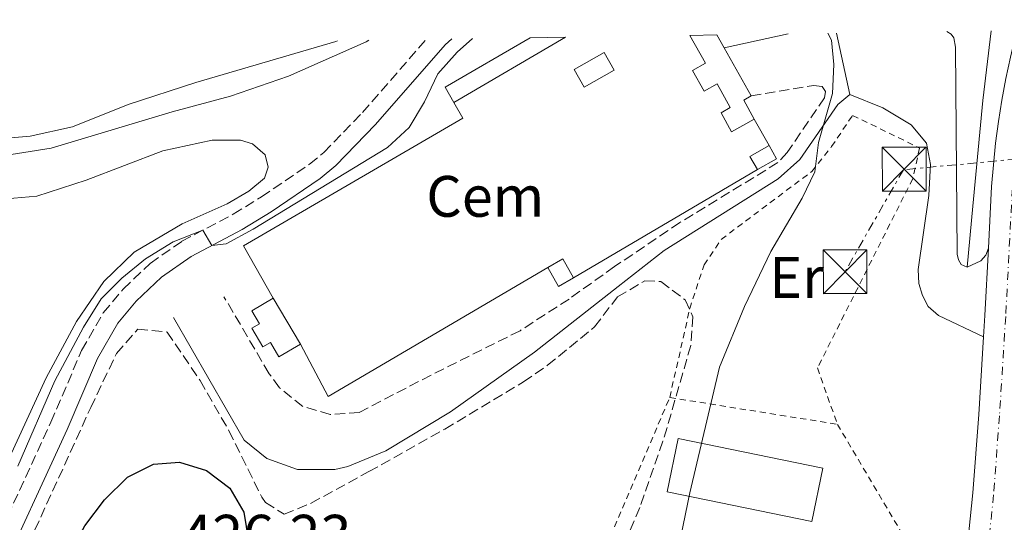
# Model space of a CAD drawing. Units: metres. Extents: x 605619 to 608782, y 4645029 to 4645992.
# Drawn here: x 608271 to 608440, y 4645903 to 4645990 of the extents above; entities that cross this region are included whole.
import ezdxf
from ezdxf.enums import TextEntityAlignment as Align

# ---------------------------------------------------------------- set-up
doc = ezdxf.new("R2010")
doc.units = ezdxf.units.M
doc.header["$MEASUREMENT"] = 0
for name, pattern in [('DGN Style 2', [1.7399219301090239, 1.043953158065414, -0.6959687720436097]), ('DGN Style 3', [2.435890702152634, 1.739921930109024, -0.6959687720436097]), ('DGN Style 4', [2.7856150101045474, 1.391937544087219, -0.6959687720436097, 0.001739921930109024, -0.6959687720436097]), ('DGN Style 7', [3.4798438602180486, 1.565929737098122, -0.6959687720436097, 0.5219765790327072, -0.6959687720436097])]:
    doc.linetypes.add(name, pattern=pattern)
for name, color, linetype, lineweight in [('Camino', 7, 'DGN Style 3', 0), ('Carretera', 9, 'Continuous', 0), ('Construcción sin especificar', 1, 'Continuous', 0), ('contrucción  en ruinas', 1, 'DGN Style 3', 13), ('Cota de punto acotado terreno', 7, 'Continuous', 0), ('Curva de nivel directora', 30, 'Continuous', 30), ('Curva de nivel intermedia', 30, 'Continuous', 0), ('destino de construcciones', 7, 'Continuous', 0), ('Eje de carretera', 7, 'DGN Style 4', 0), ('Etiqueta de uso rústico', 92, 'Continuous', 0), ('histórica', 1, 'Continuous', 13), ('Línea  de muro-pared o tapia', 1, 'Continuous', 13), ('Línea blanca (vial)', 7, 'Continuous', 13), ('Línea de asfalto', 7, 'Continuous', 13), ('Línea de bordillo', 7, 'Continuous', 13), ('Línea de cambio de uso (parcela vista)', 92, 'Continuous', 0), ('Línea eléctrica', 6, 'DGN Style 7', 0), ('Margen derecho', 7, 'Continuous', 0), ('Marquesina', 1, 'Continuous', 0), ('Torre eléctrica', 7, 'Continuous', 0), ('Valla', 7, 'DGN Style 2', 0), ('Zona arbolada', 92, 'DGN Style 3', 0)]:
    doc.layers.add(name, color=color, linetype=linetype, lineweight=lineweight)
doc.styles.add('Style-Arial', font='arial.ttf')

# ---------------------------------------------------------------- blocks, each defined once
blk = doc.blocks.new('5TME')
at = {"layer": 'contrucción  en ruinas', "color": 7, "linetype": 'Continuous', "lineweight": 0}
for p, q in [((-0.375, 0.375), (0.375, -0.375)), ((0.3723, 0.3776), (-0.3716, -0.3784))]:
    blk.add_line(p, q, dxfattribs=at)
at = {"layer": 'contrucción  en ruinas', "color": 7, "linetype": 'Continuous', "lineweight": 0, "flags": 128}
blk.add_lwpolyline([(-0.375, -0.375), (0.375, -0.375), (0.375, 0.375), (-0.375, 0.375), (-0.3716, -0.3784)], dxfattribs=at)

msp = doc.modelspace()

# ---------------------------------------------------------------- linework, layer by layer
at = {"layer": 'Camino', "color": 7, "linetype": 'DGN Style 3', "lineweight": 0}
for points in [[(608261.069999999, 4645886.88, 421.7100000000065), (608264.2499999997, 4645893.350000003, 421.6600000000035), (608276.8099999991, 4645920.500000002, 421.2899999999936), (608282.0700000008, 4645932.809999999, 421.1699999999983), (608285.77, 4645939.260000002, 420.9900000000052), (608289.1899999998, 4645943.330000003, 420.8000000000029), (608293.800000001, 4645947.739999999, 420.6100000000006), (608299.2300000002, 4645951.520000001, 420.2400000000052), (608308.0599999992, 4645956.170000004, 419.6499999999943), (608312.9099999996, 4645959.170000004, 419.3600000000007), (608321.1499999984, 4645964.730000001, 418.7799999999989), (608323.5899999993, 4645966.75, 418.6000000000059), (608330.1999999987, 4645973.620000003, 418.6399999999995), (608341.16, 4645986.149999999, 418.4299999999931)], [(608396.8200000006, 4645976.440000001, 422.6199999999953), (608407.5100000014, 4645978.220000001, 420.0099999999948), (608409, 4645978.07, 419.8600000000007), (608409.5599999988, 4645977.180000002, 419.8600000000007), (608409.409999999, 4645976.140000002, 419.8600000000007), (608403.0299999998, 4645966.77, 420.679999999993), (608401.4299999995, 4645965.010000003, 420.7899999999937), (608384.6200000008, 4645954.720000001, 421.6499999999942), (608373.4299999994, 4645947.200000001, 422.5800000000018), (608365.6199999996, 4645941.630000001, 423.029999999999), (608357.230000001, 4645936.199999999, 423.3000000000029), (608342.0000000005, 4645928.600000001, 423.6199999999953), (608329.6499999989, 4645922.2, 423.5899999999967), (608324.6599999999, 4645921.84, 423.5200000000042), (608319.9599999993, 4645923.220000001, 423.4400000000023), (608315.9899999974, 4645926.420000004, 423.4600000000065), (608314.2100000004, 4645928.830000003, 423.4700000000013), (608306.4600000011, 4645942.030000003, 423.4700000000013)]]:
    msp.add_polyline3d(points, dxfattribs=at)
at = {"layer": 'Carretera', "color": 9, "linetype": 'Continuous', "lineweight": 0}
msp.add_polyline3d([(608394.1700000024, 4645762.520000001, 417.8899999999995), (608398.2399999981, 4645774.120000001, 417.8999999999942), (608400.2399999986, 4645779.789999999, 417.9100000000035), (608404.329999999, 4645791.41, 417.929999999993), (608410.7899999986, 4645810.030000002, 417.7799999999988), (608412.4400000004, 4645814.780000002, 417.7400000000052), (608419.7800000008, 4645837.440000001, 417.5200000000041), (608425.8799999984, 4645857.430000001, 417.4799999999959), (608429.249999999, 4645870.679999999, 417.4100000000035), (608432.1200000012, 4645886.120000001, 417.3300000000018), (608433.5100000014, 4645895.609999999, 417.1399999999995), (608434.8599999994, 4645908.399999999, 417), (608435.8599999985, 4645921.850000001, 416.8800000000047), (608436.6900000023, 4645935.159999999, 416.7700000000041), (608436.9200000024, 4645938.830000003, 416.7299999999959), (608437.5100000025, 4645950.32, 416.5200000000041), (608438.0599999978, 4645960.91, 416.320000000007), (608438.3599999996, 4645964.640000002, 416.25), (608438.7500000007, 4645968.36, 416.1600000000035), (608439.239999998, 4645972.06, 416.0800000000018), (608439.8299999981, 4645975.75, 415.9799999999959), (608440.5100000021, 4645979.429999999, 415.8800000000047)], dxfattribs=at)
at = {"layer": 'Construcción sin especificar', "color": 1, "linetype": 'Continuous', "lineweight": 13, "extrusion": (-0.08431828461175259, 0.1488083369272606, 0.9852646881630716), "elevation": 640485.6467351769, "flags": 128}
msp.add_lwpolyline([(-2819676.076317587, -3687055.301109236), (-2819676.084049664, -3687058.341395443), (-2819692.939853841, -3687058.51679657)], dxfattribs=at)
at = {"layer": 'Construcción sin especificar', "color": 1, "linetype": 'Continuous', "lineweight": 13, "extrusion": (-0.00116912045342674, -0.0006809699509453305, 0.9999990847182268), "elevation": -3448.249596153897, "flags": 128}
msp.add_lwpolyline([(608365.113187378, 4645985.239064076), (608345.9531653986, 4645974.079061489)], dxfattribs=at)
at = {"layer": 'Construcción sin especificar', "color": 1, "linetype": 'Continuous', "lineweight": 13, "extrusion": (-0.001949580367938342, 0.003471204067458047, 0.9999920749079519), "elevation": 15368.14816826208, "flags": 128}
msp.add_lwpolyline([(608391.8664478937, 4645959.354286596), (608390.6364307351, 4645961.54429979)], dxfattribs=at)
at = {"layer": 'Construcción sin especificar', "color": 1, "linetype": 'Continuous', "lineweight": 0, "extrusion": (0.01176558315466278, 0.006684102057591793, 0.99990844272499), "elevation": 38640.53871872105, "flags": 128}
msp.add_lwpolyline([(608326.2267529699, 4645826.385159317), (608321.0861674931, 4645823.465094086), (608319.3762858593, 4645826.475161327), (608324.516871336, 4645829.395226559), (608326.2267529699, 4645826.385159317)], close=True, dxfattribs=at)
at = {"layer": 'Construcción sin especificar', "color": 1, "linetype": 'Continuous', "lineweight": 13, "extrusion": (0.01176558315466278, 0.006684102057591793, 0.99990844272499), "elevation": 38640.53871872105, "flags": 128}
msp.add_lwpolyline([(608324.516871336, 4645829.395226559), (608319.3762858593, 4645826.475161327), (608321.0861674931, 4645823.465094086), (608326.2267529699, 4645826.385159317), (608324.516871336, 4645829.395226559)], dxfattribs=at)
at = {"layer": 'Construcción sin especificar', "color": 1, "linetype": 'Continuous', "lineweight": 13, "extrusion": (-0.001546249731644392, 0.00276187587112784, 0.9999949905641728), "elevation": 12318.0046681258, "flags": 128}
msp.add_lwpolyline([(608396.7531417855, 4645960.138829082), (608392.1231009329, 4645968.408860626)], dxfattribs=at)
at = {"layer": 'Construcción sin especificar', "color": 1, "linetype": 'Continuous', "lineweight": 13, "elevation": 427.1300000000047, "flags": 128}
msp.add_lwpolyline([(608397.3799999999, 4645972.480000001), (608395.5599999996, 4645975.730000001), (608396.8200000003, 4645976.439999999)], dxfattribs=at)
at = {"layer": 'Construcción sin especificar', "color": 1, "linetype": 'Continuous', "lineweight": 0, "extrusion": (-0.009210369833636501, -0.005234086823904294, 0.9999438851368849), "elevation": -29495.30177156913, "flags": 128}
msp.add_lwpolyline([(608379.3241310416, 4645874.937881831), (608376.043901751, 4645873.067856217), (608374.7539564696, 4645875.337887311), (608378.0241861846, 4645877.207913408), (608379.3241310416, 4645874.937881831)], close=True, dxfattribs=at)
at = {"layer": 'Construcción sin especificar', "color": 1, "linetype": 'Continuous', "lineweight": 13, "extrusion": (-0.009231625308269702, -0.00524616592623384, 0.9999436258295975), "elevation": -29564.35275941757, "flags": 128}
msp.add_lwpolyline([(608375.933694348, 4645872.643390087), (608374.6437493194, 4645874.913421325), (608377.9139792437, 4645876.783447059)], dxfattribs=at)
at = {"layer": 'Construcción sin especificar', "color": 1, "linetype": 'Continuous', "lineweight": 13, "extrusion": (-0.009192931249492114, -0.005264674284847117, 0.9999438850354138), "elevation": -29626.80042811763, "flags": 128}
msp.add_lwpolyline([(608378.1143876188, 4645876.359393861), (608379.4143326845, 4645874.089362402), (608376.134103565, 4645872.219336488)], dxfattribs=at)
at = {"layer": 'Construcción sin especificar', "color": 1, "linetype": 'Continuous', "lineweight": 0, "extrusion": (0.006278068376962388, 0.01590919600246185, 0.9998537309726906), "elevation": 78158.93745191755, "flags": 128}
msp.add_lwpolyline([(1139496.385046948, -4544266.331478589), (1139498.278885926, -4544263.99272381), (1139501.166779718, -4544266.325848202), (1139499.285913383, -4544268.670233372), (1139496.385046948, -4544266.331478589)], close=True, dxfattribs=at)
at = {"layer": 'Construcción sin especificar', "color": 1, "linetype": 'Continuous', "lineweight": 13, "extrusion": (0.006250204588871869, 0.01589337738381254, 0.9998541571138928), "elevation": 78068.49382365655, "flags": 128}
msp.add_lwpolyline([(1134148.03006479, -4545606.859924654), (1134146.146439295, -4545609.202093522), (1134143.248328703, -4545606.859924654)], dxfattribs=at)
at = {"layer": 'Construcción sin especificar', "color": 1, "linetype": 'Continuous', "lineweight": 13, "extrusion": (0.006265306739265697, 0.01593177999481564, 0.9998534514205869), "elevation": 78256.09759272692, "flags": 128}
msp.add_lwpolyline([(1134143.248328703, -4545603.634052525), (1134145.144920199, -4545601.297529319), (1134148.030064789, -4545603.634052525)], dxfattribs=at)
at = {"layer": 'Construcción sin especificar', "color": 1, "linetype": 'Continuous', "lineweight": 0}
for points in [[(608358.9800000006, 4645986.42, 426.1999999999971), (608365.0300000003, 4645986.51, 426.7799999999989), (608345.8700000001, 4645975.350000001, 426.75), (608344.4000000004, 4645977.960000001, 426.2299999999959)], [(608386.3399999999, 4645986.83, 427.1499999999942), (608390.9600000001, 4645986.9, 427.0899999999965), (608392.1900000004, 4645984.710000001, 427.1000000000058), (608396.8200000003, 4645976.439999999, 427.1300000000047), (608395.5599999996, 4645975.730000001, 427.1300000000047), (608397.3799999999, 4645972.480000001, 427.1300000000047), (608393.5, 4645970.310000001, 427.1300000000047), (608391.6799999997, 4645973.560000001, 427.1300000000047), (608393.2699999996, 4645974.449999999, 427.1300000000047), (608391, 4645978.51, 427.0899999999965), (608388.7699999996, 4645977.26, 426.7899999999936), (608386.7800000003, 4645980.810000001, 426.8999999999942), (608389.0099999999, 4645982.060000001, 427.0899999999965)]]:
    msp.add_polyline3d(points, close=True, dxfattribs=at)
at = {"layer": 'Construcción sin especificar', "color": 1, "linetype": 'Continuous', "lineweight": 13}
msp.add_polyline3d([(608386.3399999999, 4645986.83, 427.1499999999942), (608389.0099999999, 4645982.060000001, 427.0899999999965), (608386.7800000003, 4645980.810000001, 426.8999999999942), (608388.7699999996, 4645977.26, 426.7899999999936), (608391, 4645978.51, 427.0899999999965), (608393.2699999996, 4645974.449999999, 427.1300000000047), (608391.6799999997, 4645973.560000001, 427.1300000000047), (608393.5, 4645970.310000001, 427.1300000000047), (608397.3799999999, 4645972.480000001, 427.1300000000047)], dxfattribs=at)
at = {"layer": 'Curva de nivel directora', "color": 30, "linetype": 'Continuous', "lineweight": 30, "elevation": 425, "flags": 128}
msp.add_lwpolyline([(608297.2399999987, 4645875.560000001), (608290.4900000007, 4645876.250000002), (608285.39, 4645877.160000001), (608281.2100000002, 4645879.92), (608278.9100000003, 4645883.460000002), (608278.0899999999, 4645888.02), (608278.5599999994, 4645893), (608280.2400000001, 4645898.34), (608282.6200000006, 4645902.730000001), (608285.9699999989, 4645907.2), (608289.9499999997, 4645911.060000002), (608294.4, 4645913.330000001), (608298.849999998, 4645913.65), (608303.4799999993, 4645912.2), (608307.4699999992, 4645909.2), (608309.8699999999, 4645905.060000001), (608310.6900000002, 4645900.15), (608310.319999999, 4645894.870000001), (608308.6200000002, 4645884.650000001), (608306.5999999996, 4645880.020000001), (608303.0900000005, 4645876.360000002), (608297.2399999987, 4645875.560000001)], dxfattribs=at)
at = {"layer": 'Curva de nivel intermedia', "color": 30, "linetype": 'Continuous', "lineweight": 0, "flags": 128}
for points, elevation in [([(608409.9600000011, 4645987.189999998), (608410.6200000005, 4645985.999999999), (608410.9900000015, 4645981.859999999), (608410.8100000005, 4645976.859999999), (608408.3600000007, 4645968.490000002), (608407.7500000005, 4645963.419999999), (608405.5800000002, 4645958.910000001), (608400.2100000012, 4645949.779999998), (608395.7099999996, 4645940.320000002), (608391.3900000012, 4645929.970000001), (608386.350000001, 4645908.409999999), (608382.1300000009, 4645887.869999998)], 420.0000000000001), ([(608183.1799999997, 4645983.769999999), (608183.610000001, 4645983.71), (608188.8600000015, 4645982.420000001), (608193.8400000016, 4645980.880000001), (608202.8100000012, 4645976.460000002), (608207.5000000007, 4645974.579999999), (608218.9600000004, 4645971.07), (608229.6900000017, 4645969), (608244.9900000015, 4645966.680000001), (608256.1400000004, 4645965.88), (608266.3300000007, 4645965.819999999), (608276.8700000017, 4645967.500000001), (608297.6000000008, 4645973.739999999), (608307.61, 4645976.390000001), (608317.5200000008, 4645979.820000002), (608330.8300000012, 4645985.720000001), (608331.3099999996, 4645985.999999999)], 415), ([(608297.7500000006, 4645951.460000001), (608302.8500000013, 4645953.430000001), (608304.4100000014, 4645950.789999999), (608306.8200000009, 4645951.099999999), (608311.5000000015, 4645953.58), (608334.5199999993, 4645967.619999999), (608338.240000001, 4645971.03), (608340.8499999993, 4645975.449999999), (608343.1300000014, 4645980.220000001), (608346.4500000007, 4645983.970000001), (608349.0500000002, 4645986.27)], 420.0000000000001), ([(608271.1400000007, 4645912.989999999), (608277.4599999996, 4645927.63), (608282.3800000014, 4645936.82), (608285.4100000003, 4645941.659999999), (608288.9500000007, 4645945.189999999), (608293.0299999998, 4645948.52), (608297.7500000006, 4645951.460000001)], 420.0000000000001)]:
    msp.add_lwpolyline(points, dxfattribs=dict(at, elevation=elevation))
at = {"layer": 'Eje de carretera', "color": 7, "linetype": 'DGN Style 4', "lineweight": 0}
msp.add_polyline3d([(608446.1199999996, 4645987.730000001, 415.6000000000058), (608445.61, 4645985.850000001, 415.6699999999983), (608444.7600000007, 4645982.300000002, 415.7799999999988), (608443.9999999985, 4645978.739999999, 415.8800000000047), (608443.339999999, 4645975.149999999, 415.979999999996), (608442.7699999991, 4645971.550000001, 416.0800000000019), (608442.2899999986, 4645967.940000001, 416.1600000000035), (608441.9099999985, 4645964.309999999, 416.25), (608441.6200000002, 4645960.680000001, 416.320000000007), (608440.4800000002, 4645938.63, 416.729999999996), (608439.4099999998, 4645921.600000001, 416.8800000000047), (608438.4100000005, 4645908.080000003, 417), (608437.0399999982, 4645895.160000001, 417.1399999999995), (608435.6400000011, 4645885.539999999, 417.3300000000018), (608432.730000001, 4645869.920000002, 417.4100000000036), (608429.3200000002, 4645856.470000001, 417.479999999996), (608423.1799999999, 4645836.370000001, 417.5200000000042), (608415.8199999996, 4645813.649999999, 417.7400000000052), (608407.6999999991, 4645790.239999999, 417.929999999993), (608397.5300000013, 4645761.340000001, 417.8899999999995)], dxfattribs=at)
at = {"layer": 'histórica', "color": 1, "linetype": 'Continuous', "lineweight": 13, "extrusion": (-0.001664584938647148, 0.002826924422116011, 0.9999946188131682), "elevation": 12547.85204675702, "flags": 128}
msp.add_lwpolyline([(608319.4275781392, 4645916.962134317), (608314.7875346302, 4645924.842165805)], dxfattribs=at)
at = {"layer": 'histórica', "color": 1, "linetype": 'Continuous', "lineweight": 13}
msp.add_polyline3d([(608314.9199999999, 4645941.75, 426.7200000000012), (608319.5599999996, 4645933.869999999, 426.75), (608315.9000000004, 4645931.720000001, 426.7899999999936), (608314.4400000004, 4645934.199999999, 426.7899999999936), (608313.1399999997, 4645933.430000001, 426.7899999999936), (608311.2599999999, 4645936.619999999, 426.7899999999936), (608312.5599999996, 4645937.390000001, 426.8699999999953), (608311.2599999999, 4645939.600000001, 426.7200000000012)], close=True, dxfattribs=at)
msp.add_polyline3d([(608314.9199999999, 4645941.75, 426.7200000000012), (608311.2599999999, 4645939.600000001, 426.7200000000012), (608312.5599999996, 4645937.390000001, 426.8699999999953), (608311.2599999999, 4645936.619999999, 426.7899999999936), (608313.1399999997, 4645933.430000001, 426.7899999999936), (608314.4400000004, 4645934.199999999, 426.7899999999936), (608315.9000000004, 4645931.720000001, 426.7899999999936), (608319.5599999996, 4645933.869999999, 426.75)], dxfattribs=at)
at = {"layer": 'Línea  de muro-pared o tapia', "color": 1, "linetype": 'Continuous', "lineweight": 13, "elevation": 425.6699999999983, "flags": 128}
for points in [[(608397.3799999999, 4645972.480000001), (608399.9100000003, 4645967.949999999)], [(608397.9299999997, 4645963.810000001), (608366.4100000003, 4645945.27)], [(608361.9600000001, 4645947.02), (608324.3499999996, 4645924.939999999), (608319.5599999996, 4645933.869999999)]]:
    msp.add_lwpolyline(points, dxfattribs=at)
at = {"layer": 'Línea  de muro-pared o tapia', "color": 1, "linetype": 'Continuous', "lineweight": 13}
msp.add_polyline3d([(608314.9199999999, 4645941.75, 425.6699999999983), (608309.8300000001, 4645950.76, 425.4900000000052), (608347.4199999999, 4645972.619999999, 425.5200000000041), (608345.8700000001, 4645975.350000001, 425.5200000000041)], dxfattribs=at)
at = {"layer": 'Línea blanca (vial)', "color": 7, "linetype": 'Continuous', "lineweight": 13, "extrusion": (-0.5454504053018373, 0.04330641279716516, 0.8370235420624099), "elevation": -130324.4069915603, "flags": 128}
msp.add_lwpolyline([(-4679531.682218397, 200123.8042527416), (-4679520.181566188, 200124.1880479039), (-4679516.504875305, 200124.2611517445)], dxfattribs=at)
at = {"layer": 'Línea blanca (vial)', "color": 7, "linetype": 'Continuous', "lineweight": 13}
msp.add_polyline3d([(608436.6900000017, 4645935.16, 416.7700000000041), (608435.8599999979, 4645921.850000001, 416.8800000000047), (608434.8599999989, 4645908.4, 417), (608433.5100000009, 4645895.61, 417.1399999999995), (608432.1200000007, 4645886.120000003, 417.3300000000018), (608429.2499999985, 4645870.680000001, 417.4100000000036), (608425.8799999978, 4645857.430000002, 417.479999999996), (608419.7800000003, 4645837.440000002, 417.5200000000042), (608412.44, 4645814.780000002, 417.7400000000052), (608410.7899999982, 4645810.030000002, 417.7799999999989)], dxfattribs=at)
at = {"layer": 'Línea de asfalto', "color": 7, "linetype": 'Continuous', "lineweight": 13, "extrusion": (0.005112758986956604, -0.02364932570409341, 0.9997072416909277), "elevation": -106344.1764206326, "flags": 128}
msp.add_lwpolyline([(1576410.934807219, 4411222.792561801), (1576410.934807218, 4411233.538281881)], dxfattribs=at)
at = {"layer": 'Línea de asfalto', "color": 7, "linetype": 'Continuous', "lineweight": 13}
msp.add_polyline3d([(608436.6900000017, 4645935.16, 416.7700000000041), (608428.969999999, 4645938.830000003, 416.7700000000041), (608427.2100000001, 4645940.350000002, 416.7700000000041), (608426.1999999997, 4645942.210000002, 416.7700000000041), (608425.5699999994, 4645944.29, 416.7700000000041), (608425.4499999987, 4645946.680000001, 416.800000000003), (608427.2800000015, 4645959.350000001, 418.0299999999989), (608427.5599999987, 4645964.710000001, 418.2899999999937), (608426.9200000018, 4645968.360000002, 418.4400000000023), (608424.2999999998, 4645971.480000001, 418.5899999999966), (608419.4099999992, 4645974.380000001, 419.1100000000007), (608413.7399999986, 4645976.710000002, 419.4900000000052)], dxfattribs=at)
at = {"layer": 'Línea de bordillo', "color": 7, "linetype": 'Continuous', "lineweight": 13, "extrusion": (0.175072158275845, 0.03768583246553893, 0.9838340903973682), "elevation": 282016.2707383811, "flags": 128}
msp.add_lwpolyline([(4413918.35794297, -1546978.387294197), (4413918.35794297, -1546966.940045621)], dxfattribs=at)
at = {"layer": 'Línea de bordillo', "color": 7, "linetype": 'Continuous', "lineweight": 13}
for points in [[(608433.8500000008, 4645947.100000002, 416.8099999999977), (608432.8400000005, 4645947.54, 417.1100000000005), (608432.3900000012, 4645948.36, 417.1100000000005), (608432.1700000021, 4645949.330000003, 417.2200000000013), (608431.8799999993, 4645984.79, 419.529999999999), (608431.5799999975, 4645986.390000002, 419.529999999999), (608431.1299999983, 4645987.059999999, 419.529999999999), (608430.3900000007, 4645987.49, 419.5200000000041)], [(608437.9899999981, 4645987.61, 416.3999999999942), (608436.5699999987, 4645975.680000002, 416.5500000000029), (608434.8599999989, 4645957.530000002, 417), (608433.8500000008, 4645947.100000002, 416.8099999999977)], [(608441.6499999971, 4645984.600000001, 415.729999999996), (608441.2800000005, 4645983.090000001, 415.7799999999988), (608440.5100000015, 4645979.430000001, 415.8800000000047), (608439.8299999976, 4645975.750000001, 415.979999999996), (608439.2399999975, 4645972.060000001, 416.0800000000019), (608438.7500000002, 4645968.360000002, 416.1600000000035), (608438.359999999, 4645964.640000002, 416.25), (608438.0599999975, 4645960.910000001, 416.320000000007), (608437.510000002, 4645950.320000002, 416.5200000000042)], [(608433.8500000008, 4645947.100000002, 416.8099999999977), (608436.2299999989, 4645948.149999999, 416.7700000000041), (608437.0799999983, 4645949.160000001, 416.729999999996), (608437.510000002, 4645950.320000002, 416.5200000000042)]]:
    msp.add_polyline3d(points, dxfattribs=at)
at = {"layer": 'Línea de cambio de uso (parcela vista)', "color": 92, "linetype": 'Continuous', "lineweight": 0}
for points in [[(608325.9400000004, 4645985.92, 414.6199999999953), (608325.6500000004, 4645985.77, 414.6300000000047), (608301.6399999997, 4645978.77, 414.6699999999983), (608290.0599999996, 4645974.970000001, 414.7700000000041), (608280.5199999996, 4645971.17, 414.7200000000012), (608273.2599999999, 4645969.560000001, 414.6699999999983), (608264.5599999996, 4645968.800000001, 414.7200000000012), (608252.1200000001, 4645968.76, 414.7200000000012), (608217.3799999999, 4645970.25, 415.0899999999965), (608200.6100000005, 4645971.74, 415.1399999999995), (608171.1699999999, 4645976.039999999, 415.0500000000029), (608140.7100000001, 4645979.82, 414.8600000000006), (608121.3399999999, 4645980.470000001, 414.8600000000006), (608119.3300000001, 4645981.109999999, 414.8600000000006), (608117.8499999996, 4645982.779999999, 414.8899999999995)], [(608269.1399999997, 4645958.83, 419.570000000007), (608274.4000000004, 4645959.26, 419.570000000007), (608282.8200000003, 4645962.029999999, 419.3800000000047), (608295.9900000002, 4645967.050000001, 419.3800000000047), (608304.4600000001, 4645968.890000001, 419.429999999993), (608309.2999999998, 4645968.859999999, 419.429999999993), (608311.3499999996, 4645968.26, 419.429999999993), (608313.5499999998, 4645966.350000001, 419.3800000000047), (608314.0599999996, 4645964.210000001, 419.3800000000047), (608313.4199999999, 4645962.350000001, 419.3800000000047), (608310.7199999997, 4645960.109999999, 419.3399999999965), (608307, 4645957.949999999, 419.1499999999942), (608299.3300000001, 4645954.539999999, 418.9600000000065), (608291.0499999998, 4645949.67, 418.9600000000065), (608285.9000000004, 4645944.630000001, 418.9600000000065), (608281.1699999999, 4645937.77, 419.1000000000058), (608275.9800000006, 4645928.119999999, 419.5200000000041), (608266.3499999996, 4645907.230000001, 419.6600000000035)]]:
    msp.add_polyline3d(points, dxfattribs=at)
at = {"layer": 'Línea eléctrica', "color": 6, "linetype": 'DGN Style 7', "lineweight": 0}
msp.add_polyline3d([(608565.0399999984, 4645989.519999999, 411.5899999999965), (608560.2199999995, 4645976.66, 411.8699999999953), (608422.9500000002, 4645963.800000001, 418.6600000000035), (608412.9600000012, 4645946.359999999, 418.3399999999965)], dxfattribs=at)
at = {"layer": 'Margen derecho', "color": 7, "linetype": 'Continuous', "lineweight": 0}
for points in [[(608345.5499999999, 4645986.210000001, 418.3899999999995), (608344.3999999987, 4645985.219999999, 418.4100000000036), (608332.4499999996, 4645971.550000001, 418.6399999999995), (608325.6700000025, 4645964.500000001, 418.6000000000059), (608322.979999999, 4645962.280000002, 418.7799999999989), (608314.5700000003, 4645956.600000001, 419.3600000000007), (608309.5700000002, 4645953.52, 419.6499999999943), (608300.8199999996, 4645948.899999999, 420.2400000000052), (608295.739999999, 4645945.370000003, 420.6100000000006), (608291.4200000005, 4645941.239999999, 420.8000000000029), (608288.2899999992, 4645937.5, 420.9900000000052), (608284.8099999989, 4645931.440000002, 421.1699999999983), (608279.600000001, 4645919.260000004, 421.2899999999936), (608267.0100000001, 4645892.030000002, 421.6600000000035)], [(608297.7899999986, 4645938.470000001, 423.5500000000029), (608309.9200000011, 4645917.41, 423.3999999999943), (608313.7999999991, 4645914.29, 423.3999999999943), (608319.0599999985, 4645912.41, 423.3399999999965), (608325.469999999, 4645912.390000002, 423.3300000000019), (608327.6999999997, 4645912.920000002, 423.3300000000019), (608334.2100000008, 4645915.620000003, 423.2899999999936), (608345.2999999997, 4645922.280000003, 423.3600000000006), (608359.6999999986, 4645932.489999998, 423.0700000000071), (608374.0700000008, 4645943.780000002, 422.5800000000018), (608381.9299999997, 4645949.940000001, 421.9499999999971), (608401.4800000008, 4645962.219999999, 420.8999999999942), (608405.2100000014, 4645965.530000002, 420.5399999999936), (608411.719999998, 4645974.989999998, 419.600000000006), (608413.7399999986, 4645976.710000002, 419.4900000000052)]]:
    msp.add_polyline3d(points, dxfattribs=at)
at = {"layer": 'Marquesina', "color": 1, "linetype": 'Continuous', "lineweight": 0, "extrusion": (-0.00558903495136591, -0.02732784545264181, 0.9996109000762391), "elevation": -129941.0365152753, "flags": 128}
msp.add_lwpolyline([(-334832.5246171426, 4671794.99857882), (-334832.5175152579, 4671785.677417435), (-334857.8206573554, 4671785.677417435), (-334857.8179620376, 4671795.000581743), (-334832.5246171426, 4671794.99857882)], close=True, dxfattribs=at)
msp.add_lwpolyline([(-334832.5175152579, 4671785.677417435), (-334857.8206573554, 4671785.677417435), (-334857.8179620376, 4671795.000581743), (-334832.5246171426, 4671794.99857882), (-334832.5175152579, 4671785.677417435)], dxfattribs=at)
at = {"layer": 'Valla', "color": 7, "linetype": 'DGN Style 2', "lineweight": 0, "extrusion": (-0.007633087821035097, 0.05156882712738585, 0.9986402715888352), "elevation": 235362.0270578965, "flags": 128}
msp.add_lwpolyline([(-1282072.52620203, -4500582.604251433), (-1282069.54850363, -4500584.138856345), (-1282092.26687905, -4500621.161199844)], dxfattribs=at)
at = {"layer": 'Valla', "color": 7, "linetype": 'DGN Style 2', "lineweight": 0, "extrusion": (0.02916012898901372, -0.004677390209316897, 0.9995638093179313), "elevation": -3568.913267946136, "flags": 128}
msp.add_lwpolyline([(4683640.781694653, 135066.6210301431), (4683640.781694653, 135037.5009460084)], dxfattribs=at)
at = {"layer": 'Valla', "color": 7, "linetype": 'DGN Style 2', "lineweight": 0}
for points in [[(608382.8899999997, 4645924.75, 421.2100000000065), (608386.3200000003, 4645940, 421.2100000000065), (608388.7599999999, 4645947.49, 421.2799999999989), (608391.7199999997, 4645951.859999999, 421.2799999999989), (608407.2300000006, 4645963.49, 421.0599999999977), (608410.6399999997, 4645967.779999999, 420.8699999999953), (608414.2400000002, 4645973.119999999, 420.3899999999995), (608425.7300000006, 4645967.52, 420.3500000000058), (608424.5499999998, 4645962.27, 420.3500000000058), (608408.2100000001, 4645929.810000001, 420.429999999993), (608411.6299999999, 4645920.140000001, 420.429999999993)], [(608411.6299999999, 4645920.140000001, 420.6900000000023), (608424.8399999999, 4645897.82, 420.6499999999942), (608414.9000000004, 4645852.119999999, 420.429999999993), (608416.8300000001, 4645843.859999999, 420.0599999999977)]]:
    msp.add_polyline3d(points, dxfattribs=at)
at = {"layer": 'Zona arbolada', "color": 92, "linetype": 'DGN Style 3', "lineweight": 0}
msp.add_polyline3d([(608268.9900000002, 4645890.960000001, 426.4499999999971), (608283.6299999999, 4645923.02, 426.4400000000023), (608288.04, 4645932.289999999, 426.4400000000023), (608291.6900000004, 4645936.470000001, 426.4400000000023), (608296.75, 4645935.970000001, 426.5899999999965), (608302.3600000005, 4645927.65, 427.1900000000023), (608307.3300000001, 4645919.039999999, 427.820000000007), (608312.9400000004, 4645907.67, 427.8899999999995), (608313.5899999999, 4645906.730000001, 427.8500000000058), (608316.7999999998, 4645904.730000001, 427.6999999999971), (608321.4000000004, 4645906.630000001, 427.570000000007), (608331.3099999996, 4645912.029999999, 427.6000000000058), (608344.3499999996, 4645919.34, 427.820000000007), (608357.79, 4645927.42, 428), (608361.9299999997, 4645930.26, 428), (608369.9900000002, 4645936.84, 428), (608373.9199999999, 4645941.99, 428.0800000000018), (608378.5899999999, 4645944.730000001, 428.0500000000029), (608381.3700000001, 4645944.619999999, 428), (608385.5499999998, 4645941.470000001, 427.6999999999971), (608386.8200000003, 4645938.600000001, 427.5500000000029), (608386.5, 4645933.66, 427.5299999999989), (608381.7300000006, 4645917.24, 427.6600000000035), (608377.7400000002, 4645905.859999999, 427.7799999999989), (608371.75, 4645891.92, 427.8500000000058)], dxfattribs=at)
msp.add_polyline3d([(608268.9900000002, 4645890.960000001, 426.4499999999971), (608283.6299999999, 4645923.02, 426.4400000000023), (608288.04, 4645932.289999999, 426.4400000000023), (608291.6900000004, 4645936.470000001, 426.4400000000023), (608296.75, 4645935.970000001, 426.5899999999965), (608302.3600000005, 4645927.65, 427.1900000000023), (608307.3300000001, 4645919.039999999, 427.820000000007), (608312.9400000004, 4645907.67, 427.8899999999995), (608313.5899999999, 4645906.730000001, 427.8500000000058), (608316.7999999998, 4645904.730000001, 427.6999999999971), (608321.4000000004, 4645906.630000001, 427.570000000007), (608331.3099999996, 4645912.029999999, 427.6000000000058), (608344.3499999996, 4645919.34, 427.820000000007), (608357.79, 4645927.42, 428), (608361.9299999997, 4645930.26, 428), (608369.9900000002, 4645936.84, 428), (608373.9199999999, 4645941.99, 428.0800000000018), (608378.5899999999, 4645944.730000001, 428.0500000000029), (608381.3700000001, 4645944.619999999, 428), (608385.5499999998, 4645941.470000001, 427.6999999999971), (608386.8200000003, 4645938.600000001, 427.5500000000029), (608386.5, 4645933.66, 427.5299999999989), (608381.7300000006, 4645917.24, 427.6600000000035), (608377.7400000002, 4645905.859999999, 427.7799999999989), (608371.75, 4645891.92, 427.8500000000058)], dxfattribs=at)

# ---------------------------------------------------------------- block references
at = {"layer": 'Torre eléctrica', "color": 7, "linetype": 'Continuous', "lineweight": 0, "xscale": 10, "yscale": 10, "zscale": 10}
for p in [(608423.070000001, 4645963.890000001, 418.6499999999942), (608412.9500000001, 4645946.309999998, 418.3399999999965)]:
    msp.add_blockref('5TME', p, dxfattribs=at)

# ---------------------------------------------------------------- texts
at = {"layer": 'Cota de punto acotado terreno', "color": 7, "linetype": 'Continuous', "lineweight": 0, "style": 'Style-Arial'}
msp.add_text('426.23', height=7.000000000000002, dxfattribs=at).set_placement((608299.149999998, 4645897.629999998, 426.2299999999959))
at = {"layer": 'destino de construcciones', "color": 7, "linetype": 'Continuous', "lineweight": 0, "style": 'Style-Arial'}
msp.add_text('Cem', height=7.000000000000002, dxfattribs=at).set_placement((608351.2646666209, 4645959.230009999, 421.2299999999959), align=Align.MIDDLE_CENTER)
at = {"layer": 'Etiqueta de uso rústico', "color": 92, "linetype": 'Continuous', "lineweight": 0, "style": 'Style-Arial'}
msp.add_text('Er', height=7.000000000000002, dxfattribs=at).set_placement((608404.6354566106, 4645945.330010001, 419.3800000000047), align=Align.MIDDLE_CENTER)

doc.saveas('drawing.dxf')
